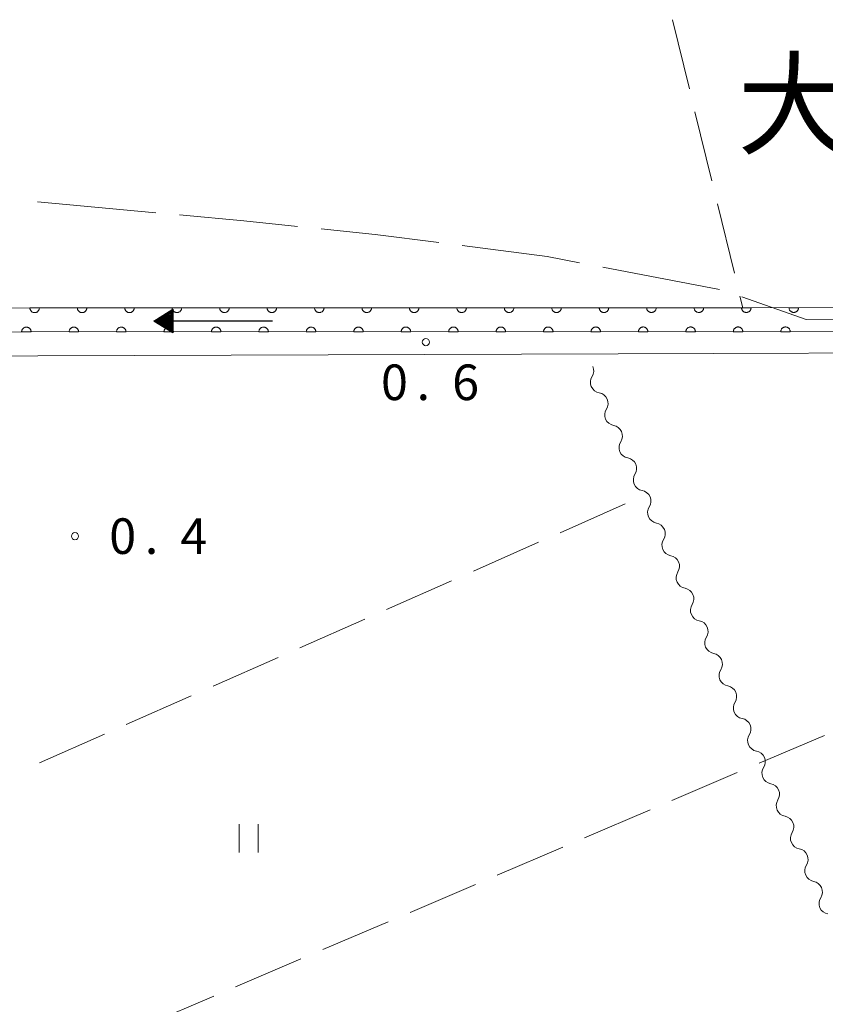
# Model space of a CAD drawing. Units: millimetres. Extents: x -82000 to -80000, y 31500 to 33000.
# Drawn here: x -80871 to -80787, y 32768 to 32872 of the extents above; entities that cross this region are included whole.
import ezdxf

# ---------------------------------------------------------------- set-up
doc = ezdxf.new("R2010")
doc.units = ezdxf.units.MM
for name, color, linetype, lineweight in [('110600_大字・町・丁目界', 7, 'Continuous', 20), ('210100_道路縁（街区線）', 7, 'Continuous', 15), ('510100_水涯線（河川、湖池等）（海岸線）', 7, 'Continuous', 15), ('510200_一条河川、細流', 7, 'Continuous', 15), ('524100_流水方向', 7, 'Continuous', 30), ('611000_被覆(直)', 7, 'Continuous', 20), ('630200_耕地界', 7, 'Continuous', 9), ('631100_田', 7, 'Continuous', 9), ('731200_図化機測定による標高点', 7, 'Continuous', 20), ('731207_図化機測定による標高点（注記）', 7, 'Continuous', 20), ('811400_大字・町・丁目', 7, 'Continuous', 0)]:
    doc.layers.add(name, color=color, linetype=linetype, lineweight=lineweight)
doc.styles.add('Style-Kanji', font='txt')
doc.styles.add('Style-WORKING', font='txt')

msp = doc.modelspace()

# ---------------------------------------------------------------- linework, layer by layer
at = {"layer": '110600_大字・町・丁目界'}
for p, q in [((-80857.139, 32851.426), (-80869.586, 32852.572)), ((-80797.734, 32843.317), (-80810.009, 32845.677))]:
    msp.add_line(p, q, dxfattribs=at)
at = {"layer": '110600_大字・町・丁目界', "flags": 128}
for points in [[(-80842.208, 32849.987), (-80847.84, 32850.57), (-80854.649, 32851.197)], [(-80827.307, 32848.277), (-80834.02, 32849.14), (-80839.722, 32849.73)], [(-80812.464, 32846.149), (-80815.9, 32846.81), (-80824.828, 32847.958)], [(-80783.27, 32840.131), (-80788.6, 32840.16), (-80795.357, 32842.556)]]:
    msp.add_lwpolyline(points, dxfattribs=at)
at = {"layer": '210100_道路縁（街区線）', "flags": 128}
for points in [[(-80768.27, 32838.89), (-80870.41, 32838.86), (-80956.43, 32838.69), (-80959.52, 32837.75), (-80960.45, 32835.46), (-80960.98, 32832.87), (-80960.36, 32829.85), (-80958.79, 32827.09), (-80955.31, 32823.7), (-80876.82, 32744.25), (-80857.79, 32724.26), (-80843.18, 32710.01), (-80828.54, 32697.39), (-80814, 32686.56), (-80808.1, 32682.55), (-80795.82, 32675.27), (-80780.67, 32668.46), (-80768.27, 32664.27)], [(-80768.27, 32666.8), (-80777.11, 32669.44), (-80794.82, 32677.13), (-80808.7, 32685.5), (-80825.25, 32697.56), (-80838.37, 32709.19), (-80847.41, 32717.2), (-80861.48, 32731.53), (-80881.63, 32752.06), (-80883.64, 32754.1), (-80905.97, 32777.22), (-80956.81, 32829.87), (-80958.09, 32832.81), (-80957.6, 32835.05), (-80955.55, 32835.99), (-80951.13, 32836.05), (-80808.41, 32836.54), (-80768.27, 32836.68)]]:
    msp.add_lwpolyline(points, dxfattribs=at)
at = {"layer": '510100_水涯線（河川、湖池等）（海岸線）', "flags": 128}
for points in [[(-80768.27, 32841.42), (-80775.9, 32841.42), (-80795.27, 32841.41), (-80870.42, 32841.39), (-80956.48, 32841.22), (-80967.4, 32841.23)], [(-80965.27, 32838.7), (-80959.52, 32838.7), (-80956.43, 32838.69), (-80870.41, 32838.86), (-80768.27, 32838.89)]]:
    msp.add_lwpolyline(points, dxfattribs=at)
at = {"layer": '510200_一条河川、細流', "extrusion": (0, 0, -1)}
for centre, start, end in [((80812.105042, 32834.757668), 156.307847, 212.478208), ((80810.598208, 32831.323727), 100.137486, 156.307847), ((80810.598208, 32831.323727), 156.307847, 212.478208), ((80809.091375, 32827.889786), 100.137486, 156.307847), ((80809.091375, 32827.889786), 156.307847, 212.478208), ((80807.584541, 32824.455845), 100.137486, 156.307847), ((80807.584541, 32824.455845), 156.307847, 212.478208), ((80806.077707, 32821.021903), 100.137486, 156.307847), ((80806.077921, 32821.022059), 156.328689, 212.499051), ((80804.572336, 32817.58757), 100.158328, 156.328689), ((80804.572336, 32817.58757), 156.328689, 212.499051), ((80803.066751, 32814.153081), 100.158328, 156.328689), ((80803.066751, 32814.153081), 156.328689, 212.499051), ((80801.561167, 32810.718592), 100.158328, 156.328689), ((80801.561167, 32810.718592), 156.328689, 212.499051), ((80800.055582, 32807.284103), 100.158328, 156.328689), ((80800.055582, 32807.284103), 156.328689, 212.499051), ((80798.549998, 32803.849614), 100.158328, 156.328689), ((80798.549998, 32803.849614), 156.328689, 212.499051), ((80797.044413, 32800.415125), 100.158328, 156.328689), ((80797.044413, 32800.415125), 156.328689, 212.499051), ((80795.538828, 32796.980636), 100.158328, 156.328689), ((80795.538828, 32796.980636), 156.328689, 212.499051), ((80794.033244, 32793.546147), 100.158328, 156.328689), ((80794.033244, 32793.546147), 156.328689, 212.499051), ((80792.527659, 32790.111658), 100.158328, 156.328689), ((80792.527659, 32790.111658), 156.328689, 212.499051), ((80791.022075, 32786.677169), 100.158328, 156.328689), ((80791.022075, 32786.677169), 156.328689, 212.499051), ((80789.51649, 32783.24268), 100.158328, 156.328689), ((80789.51649, 32783.24268), 156.328689, 212.499051), ((80788.010905, 32779.808191), 100.158328, 156.328689), ((80788.010905, 32779.808191), 156.328689, 212.499051)]:
    msp.add_arc(centre, 1.127969, start, end, dxfattribs=at)
at = {"layer": '510200_一条河川、細流'}
for centre, start, end in [((-80810.199824, 32833.546115), 147.572545, 259.811761), ((-80808.69299, 32830.112174), 147.572545, 259.811761), ((-80807.186156, 32826.678233), 147.572545, 259.811761), ((-80805.679322, 32823.244291), 147.572545, 259.811761), ((-80804.173143, 32819.809813), 147.551702, 259.790919), ((-80802.667558, 32816.375324), 147.551702, 259.790919), ((-80801.161974, 32812.940835), 147.551702, 259.790919), ((-80799.656389, 32809.506346), 147.551702, 259.790919), ((-80798.150805, 32806.071857), 147.551702, 259.790919), ((-80796.64522, 32802.637368), 147.551702, 259.790919), ((-80795.139635, 32799.202879), 147.551702, 259.790919), ((-80793.634051, 32795.76839), 147.551702, 259.790919), ((-80792.128466, 32792.333901), 147.551702, 259.790919), ((-80790.622882, 32788.899412), 147.551702, 259.790919), ((-80789.117297, 32785.464923), 147.551702, 259.790919), ((-80787.611712, 32782.030434), 147.551702, 259.790919), ((-80786.106128, 32778.595944), 147.551702, 259.790919)]:
    msp.add_arc(centre, 1.129844, start, end, dxfattribs=at)
at = {"layer": '524100_流水方向'}
for p in [(-80844.84, 32840), (-80855.464, 32840)]:
    msp.add_line(p, (-80857.34, 32840), dxfattribs=at)
at = {"layer": '524100_流水方向', "flags": 128}
for points in [[(-80855.34, 32841.25), (-80855.34, 32838.75), (-80857.34, 32840), (-80855.34, 32841.25)], [(-80855.44, 32841.07), (-80855.44, 32838.93), (-80857.151, 32840), (-80855.44, 32841.07)], [(-80855.54, 32840.889), (-80855.54, 32839.111), (-80856.963, 32840), (-80855.54, 32840.889)], [(-80855.64, 32840.709), (-80855.64, 32839.291), (-80856.774, 32840), (-80855.64, 32840.709)], [(-80855.74, 32840.528), (-80855.74, 32839.472), (-80856.585, 32840), (-80855.74, 32840.528)], [(-80855.84, 32840.348), (-80855.84, 32839.652), (-80856.397, 32840), (-80855.84, 32840.348)], [(-80855.94, 32840.167), (-80855.94, 32839.833), (-80856.208, 32840), (-80855.94, 32840.167)]]:
    msp.add_lwpolyline(points, close=True, dxfattribs=at)
at = {"layer": '611000_被覆(直)', "flags": 128}
for points in [[(-80967.4, 32841.23), (-80956.48, 32841.22), (-80893.47, 32841.34), (-80870.42, 32841.39), (-80795.27, 32841.41), (-80775.9, 32841.42), (-80768.27, 32841.42)], [(-80869.4, 32841.39), (-80870.4, 32841.39)], [(-80870.4, 32841.39), (-80870.398, 32841.346), (-80870.392, 32841.303), (-80870.383, 32841.261), (-80870.37, 32841.219), (-80870.353, 32841.179), (-80870.333, 32841.14), (-80870.31, 32841.103), (-80870.283, 32841.069), (-80870.254, 32841.036), (-80870.221, 32841.007), (-80870.187, 32840.98), (-80870.15, 32840.957), (-80870.111, 32840.937), (-80870.071, 32840.92), (-80870.029, 32840.907), (-80869.987, 32840.898), (-80869.944, 32840.892), (-80869.9, 32840.89), (-80869.856, 32840.892), (-80869.813, 32840.898), (-80869.771, 32840.907), (-80869.729, 32840.92), (-80869.689, 32840.937), (-80869.65, 32840.957), (-80869.613, 32840.98), (-80869.579, 32841.007), (-80869.546, 32841.036), (-80869.517, 32841.069), (-80869.49, 32841.103), (-80869.467, 32841.14), (-80869.447, 32841.179), (-80869.43, 32841.219), (-80869.417, 32841.261), (-80869.408, 32841.303), (-80869.402, 32841.346), (-80869.4, 32841.39)], [(-80864.4, 32841.392), (-80865.4, 32841.391)], [(-80865.4, 32841.391), (-80865.398, 32841.347), (-80865.392, 32841.304), (-80865.383, 32841.262), (-80865.37, 32841.22), (-80865.353, 32841.18), (-80865.333, 32841.141), (-80865.31, 32841.104), (-80865.283, 32841.07), (-80865.254, 32841.037), (-80865.221, 32841.008), (-80865.187, 32840.981), (-80865.15, 32840.958), (-80865.111, 32840.938), (-80865.071, 32840.921), (-80865.029, 32840.908), (-80864.987, 32840.899), (-80864.944, 32840.893), (-80864.9, 32840.891), (-80864.856, 32840.893), (-80864.813, 32840.899), (-80864.771, 32840.909), (-80864.729, 32840.922), (-80864.689, 32840.939), (-80864.65, 32840.959), (-80864.613, 32840.982), (-80864.579, 32841.009), (-80864.546, 32841.038), (-80864.517, 32841.071), (-80864.49, 32841.105), (-80864.467, 32841.142), (-80864.447, 32841.181), (-80864.43, 32841.221), (-80864.417, 32841.263), (-80864.408, 32841.305), (-80864.402, 32841.348), (-80864.4, 32841.392)], [(-80859.4, 32841.393), (-80860.4, 32841.393)], [(-80860.4, 32841.393), (-80860.398, 32841.349), (-80860.392, 32841.306), (-80860.383, 32841.264), (-80860.37, 32841.222), (-80860.353, 32841.182), (-80860.333, 32841.143), (-80860.31, 32841.106), (-80860.283, 32841.072), (-80860.254, 32841.039), (-80860.221, 32841.01), (-80860.187, 32840.983), (-80860.15, 32840.96), (-80860.111, 32840.94), (-80860.071, 32840.923), (-80860.029, 32840.91), (-80859.987, 32840.901), (-80859.944, 32840.895), (-80859.9, 32840.893), (-80859.856, 32840.895), (-80859.813, 32840.901), (-80859.771, 32840.91), (-80859.729, 32840.923), (-80859.689, 32840.94), (-80859.65, 32840.96), (-80859.613, 32840.983), (-80859.579, 32841.01), (-80859.546, 32841.039), (-80859.517, 32841.072), (-80859.49, 32841.106), (-80859.467, 32841.143), (-80859.447, 32841.182), (-80859.43, 32841.222), (-80859.417, 32841.264), (-80859.408, 32841.306), (-80859.402, 32841.349), (-80859.4, 32841.393)], [(-80854.4, 32841.394), (-80855.4, 32841.394)], [(-80855.4, 32841.394), (-80855.398, 32841.35), (-80855.392, 32841.307), (-80855.383, 32841.265), (-80855.37, 32841.223), (-80855.353, 32841.183), (-80855.333, 32841.144), (-80855.31, 32841.107), (-80855.283, 32841.073), (-80855.254, 32841.04), (-80855.221, 32841.011), (-80855.187, 32840.984), (-80855.15, 32840.961), (-80855.111, 32840.941), (-80855.071, 32840.924), (-80855.029, 32840.911), (-80854.987, 32840.902), (-80854.944, 32840.896), (-80854.9, 32840.894), (-80854.856, 32840.896), (-80854.813, 32840.902), (-80854.771, 32840.911), (-80854.729, 32840.924), (-80854.689, 32840.941), (-80854.65, 32840.961), (-80854.613, 32840.984), (-80854.579, 32841.011), (-80854.546, 32841.04), (-80854.517, 32841.073), (-80854.49, 32841.107), (-80854.467, 32841.144), (-80854.447, 32841.183), (-80854.43, 32841.223), (-80854.417, 32841.265), (-80854.408, 32841.307), (-80854.402, 32841.35), (-80854.4, 32841.394)], [(-80849.4, 32841.396), (-80850.4, 32841.395)], [(-80850.4, 32841.395), (-80850.398, 32841.351), (-80850.392, 32841.308), (-80850.383, 32841.266), (-80850.37, 32841.224), (-80850.353, 32841.184), (-80850.333, 32841.145), (-80850.31, 32841.108), (-80850.283, 32841.074), (-80850.254, 32841.041), (-80850.221, 32841.012), (-80850.187, 32840.985), (-80850.15, 32840.962), (-80850.111, 32840.942), (-80850.071, 32840.925), (-80850.029, 32840.912), (-80849.987, 32840.903), (-80849.944, 32840.897), (-80849.9, 32840.895), (-80849.856, 32840.897), (-80849.813, 32840.903), (-80849.771, 32840.912), (-80849.729, 32840.926), (-80849.689, 32840.943), (-80849.65, 32840.963), (-80849.613, 32840.986), (-80849.579, 32841.013), (-80849.546, 32841.042), (-80849.517, 32841.075), (-80849.49, 32841.109), (-80849.467, 32841.146), (-80849.447, 32841.185), (-80849.43, 32841.225), (-80849.417, 32841.267), (-80849.408, 32841.309), (-80849.402, 32841.352), (-80849.4, 32841.396)], [(-80844.4, 32841.397), (-80845.4, 32841.397)], [(-80845.4, 32841.397), (-80845.398, 32841.353), (-80845.392, 32841.31), (-80845.383, 32841.268), (-80845.37, 32841.226), (-80845.353, 32841.186), (-80845.333, 32841.147), (-80845.31, 32841.11), (-80845.283, 32841.076), (-80845.254, 32841.043), (-80845.221, 32841.014), (-80845.187, 32840.987), (-80845.15, 32840.964), (-80845.111, 32840.944), (-80845.071, 32840.927), (-80845.029, 32840.914), (-80844.987, 32840.905), (-80844.944, 32840.899), (-80844.9, 32840.897), (-80844.856, 32840.899), (-80844.813, 32840.905), (-80844.771, 32840.914), (-80844.729, 32840.927), (-80844.689, 32840.944), (-80844.65, 32840.964), (-80844.613, 32840.987), (-80844.579, 32841.014), (-80844.546, 32841.043), (-80844.517, 32841.076), (-80844.49, 32841.11), (-80844.467, 32841.147), (-80844.447, 32841.186), (-80844.43, 32841.226), (-80844.417, 32841.268), (-80844.408, 32841.31), (-80844.402, 32841.353), (-80844.4, 32841.397)], [(-80839.4, 32841.398), (-80840.4, 32841.398)], [(-80840.4, 32841.398), (-80840.398, 32841.354), (-80840.392, 32841.311), (-80840.383, 32841.269), (-80840.37, 32841.227), (-80840.353, 32841.187), (-80840.333, 32841.148), (-80840.31, 32841.111), (-80840.283, 32841.077), (-80840.254, 32841.044), (-80840.221, 32841.015), (-80840.187, 32840.988), (-80840.15, 32840.965), (-80840.111, 32840.945), (-80840.071, 32840.928), (-80840.029, 32840.915), (-80839.987, 32840.906), (-80839.944, 32840.9), (-80839.9, 32840.898), (-80839.856, 32840.9), (-80839.813, 32840.906), (-80839.771, 32840.915), (-80839.729, 32840.928), (-80839.689, 32840.945), (-80839.65, 32840.965), (-80839.613, 32840.988), (-80839.579, 32841.015), (-80839.546, 32841.044), (-80839.517, 32841.077), (-80839.49, 32841.111), (-80839.467, 32841.148), (-80839.447, 32841.187), (-80839.43, 32841.227), (-80839.417, 32841.269), (-80839.408, 32841.311), (-80839.402, 32841.354), (-80839.4, 32841.398)], [(-80834.4, 32841.4), (-80835.4, 32841.399)], [(-80835.4, 32841.399), (-80835.398, 32841.355), (-80835.392, 32841.312), (-80835.383, 32841.27), (-80835.37, 32841.228), (-80835.353, 32841.188), (-80835.333, 32841.149), (-80835.31, 32841.112), (-80835.283, 32841.078), (-80835.254, 32841.045), (-80835.221, 32841.016), (-80835.187, 32840.989), (-80835.15, 32840.966), (-80835.111, 32840.946), (-80835.071, 32840.929), (-80835.029, 32840.916), (-80834.987, 32840.907), (-80834.944, 32840.901), (-80834.9, 32840.899), (-80834.856, 32840.901), (-80834.813, 32840.907), (-80834.771, 32840.916), (-80834.729, 32840.929), (-80834.689, 32840.947), (-80834.65, 32840.967), (-80834.613, 32840.99), (-80834.579, 32841.017), (-80834.546, 32841.046), (-80834.517, 32841.079), (-80834.49, 32841.113), (-80834.467, 32841.15), (-80834.447, 32841.189), (-80834.43, 32841.229), (-80834.417, 32841.271), (-80834.408, 32841.313), (-80834.402, 32841.356), (-80834.4, 32841.4)], [(-80829.4, 32841.401), (-80830.4, 32841.401)], [(-80830.4, 32841.401), (-80830.398, 32841.357), (-80830.392, 32841.314), (-80830.383, 32841.272), (-80830.37, 32841.23), (-80830.353, 32841.19), (-80830.333, 32841.151), (-80830.31, 32841.114), (-80830.283, 32841.08), (-80830.254, 32841.047), (-80830.221, 32841.018), (-80830.187, 32840.991), (-80830.15, 32840.968), (-80830.111, 32840.948), (-80830.071, 32840.931), (-80830.029, 32840.918), (-80829.987, 32840.909), (-80829.944, 32840.903), (-80829.9, 32840.901), (-80829.856, 32840.903), (-80829.813, 32840.909), (-80829.771, 32840.918), (-80829.729, 32840.931), (-80829.689, 32840.948), (-80829.65, 32840.968), (-80829.613, 32840.991), (-80829.579, 32841.018), (-80829.546, 32841.047), (-80829.517, 32841.08), (-80829.49, 32841.114), (-80829.467, 32841.151), (-80829.447, 32841.19), (-80829.43, 32841.23), (-80829.417, 32841.272), (-80829.408, 32841.314), (-80829.402, 32841.357), (-80829.4, 32841.401)], [(-80824.4, 32841.402), (-80825.4, 32841.402)], [(-80825.4, 32841.402), (-80825.398, 32841.358), (-80825.392, 32841.315), (-80825.383, 32841.273), (-80825.37, 32841.231), (-80825.353, 32841.191), (-80825.333, 32841.152), (-80825.31, 32841.115), (-80825.283, 32841.081), (-80825.254, 32841.048), (-80825.221, 32841.019), (-80825.187, 32840.992), (-80825.15, 32840.969), (-80825.111, 32840.949), (-80825.071, 32840.932), (-80825.029, 32840.919), (-80824.987, 32840.91), (-80824.944, 32840.904), (-80824.9, 32840.902), (-80824.856, 32840.904), (-80824.813, 32840.91), (-80824.771, 32840.919), (-80824.729, 32840.932), (-80824.689, 32840.949), (-80824.65, 32840.969), (-80824.613, 32840.992), (-80824.579, 32841.019), (-80824.546, 32841.048), (-80824.517, 32841.081), (-80824.49, 32841.115), (-80824.467, 32841.152), (-80824.447, 32841.191), (-80824.43, 32841.231), (-80824.417, 32841.273), (-80824.408, 32841.315), (-80824.402, 32841.358), (-80824.4, 32841.402)], [(-80819.4, 32841.404), (-80820.4, 32841.403)], [(-80820.4, 32841.403), (-80820.398, 32841.359), (-80820.392, 32841.316), (-80820.383, 32841.274), (-80820.37, 32841.232), (-80820.353, 32841.192), (-80820.333, 32841.153), (-80820.31, 32841.116), (-80820.283, 32841.082), (-80820.254, 32841.049), (-80820.221, 32841.02), (-80820.187, 32840.993), (-80820.15, 32840.97), (-80820.111, 32840.95), (-80820.071, 32840.933), (-80820.029, 32840.92), (-80819.987, 32840.911), (-80819.944, 32840.905), (-80819.9, 32840.903), (-80819.856, 32840.905), (-80819.813, 32840.911), (-80819.771, 32840.92), (-80819.729, 32840.933), (-80819.689, 32840.951), (-80819.65, 32840.971), (-80819.613, 32840.994), (-80819.579, 32841.021), (-80819.546, 32841.05), (-80819.517, 32841.083), (-80819.49, 32841.117), (-80819.467, 32841.154), (-80819.447, 32841.193), (-80819.43, 32841.233), (-80819.417, 32841.275), (-80819.408, 32841.317), (-80819.402, 32841.36), (-80819.4, 32841.404)], [(-80814.4, 32841.405), (-80815.4, 32841.405)], [(-80815.4, 32841.405), (-80815.398, 32841.361), (-80815.392, 32841.318), (-80815.383, 32841.276), (-80815.37, 32841.234), (-80815.353, 32841.194), (-80815.333, 32841.155), (-80815.31, 32841.118), (-80815.283, 32841.084), (-80815.254, 32841.051), (-80815.221, 32841.022), (-80815.187, 32840.995), (-80815.15, 32840.972), (-80815.111, 32840.952), (-80815.071, 32840.935), (-80815.029, 32840.922), (-80814.987, 32840.913), (-80814.944, 32840.907), (-80814.9, 32840.905), (-80814.856, 32840.907), (-80814.813, 32840.913), (-80814.771, 32840.922), (-80814.729, 32840.935), (-80814.689, 32840.952), (-80814.65, 32840.972), (-80814.613, 32840.995), (-80814.579, 32841.022), (-80814.546, 32841.051), (-80814.517, 32841.084), (-80814.49, 32841.118), (-80814.467, 32841.155), (-80814.447, 32841.194), (-80814.43, 32841.234), (-80814.417, 32841.276), (-80814.408, 32841.318), (-80814.402, 32841.361), (-80814.4, 32841.405)], [(-80809.4, 32841.406), (-80810.4, 32841.406)], [(-80810.4, 32841.406), (-80810.398, 32841.362), (-80810.392, 32841.319), (-80810.383, 32841.277), (-80810.37, 32841.235), (-80810.353, 32841.195), (-80810.333, 32841.156), (-80810.31, 32841.119), (-80810.283, 32841.085), (-80810.254, 32841.052), (-80810.221, 32841.023), (-80810.187, 32840.996), (-80810.15, 32840.973), (-80810.111, 32840.953), (-80810.071, 32840.936), (-80810.029, 32840.923), (-80809.987, 32840.914), (-80809.944, 32840.908), (-80809.9, 32840.906), (-80809.856, 32840.908), (-80809.813, 32840.914), (-80809.771, 32840.923), (-80809.729, 32840.936), (-80809.689, 32840.953), (-80809.65, 32840.973), (-80809.613, 32840.996), (-80809.579, 32841.023), (-80809.546, 32841.052), (-80809.517, 32841.085), (-80809.49, 32841.119), (-80809.467, 32841.156), (-80809.447, 32841.195), (-80809.43, 32841.235), (-80809.417, 32841.277), (-80809.408, 32841.319), (-80809.402, 32841.362), (-80809.4, 32841.406)], [(-80804.4, 32841.408), (-80805.4, 32841.407)], [(-80805.4, 32841.407), (-80805.398, 32841.363), (-80805.392, 32841.32), (-80805.383, 32841.278), (-80805.37, 32841.236), (-80805.353, 32841.196), (-80805.333, 32841.157), (-80805.31, 32841.12), (-80805.283, 32841.086), (-80805.254, 32841.053), (-80805.221, 32841.024), (-80805.187, 32840.997), (-80805.15, 32840.974), (-80805.111, 32840.954), (-80805.071, 32840.937), (-80805.029, 32840.924), (-80804.987, 32840.915), (-80804.944, 32840.909), (-80804.9, 32840.907), (-80804.856, 32840.909), (-80804.813, 32840.915), (-80804.771, 32840.924), (-80804.729, 32840.937), (-80804.689, 32840.954), (-80804.65, 32840.975), (-80804.613, 32840.998), (-80804.579, 32841.025), (-80804.546, 32841.054), (-80804.517, 32841.087), (-80804.49, 32841.121), (-80804.467, 32841.158), (-80804.447, 32841.197), (-80804.43, 32841.237), (-80804.417, 32841.279), (-80804.408, 32841.321), (-80804.402, 32841.364), (-80804.4, 32841.408)], [(-80799.4, 32841.409), (-80800.4, 32841.409)], [(-80800.4, 32841.409), (-80800.398, 32841.365), (-80800.392, 32841.322), (-80800.383, 32841.28), (-80800.37, 32841.238), (-80800.353, 32841.198), (-80800.333, 32841.159), (-80800.31, 32841.122), (-80800.283, 32841.088), (-80800.254, 32841.055), (-80800.221, 32841.026), (-80800.187, 32840.999), (-80800.15, 32840.976), (-80800.111, 32840.956), (-80800.071, 32840.939), (-80800.029, 32840.926), (-80799.987, 32840.917), (-80799.944, 32840.911), (-80799.9, 32840.909), (-80799.856, 32840.911), (-80799.813, 32840.917), (-80799.771, 32840.926), (-80799.729, 32840.939), (-80799.689, 32840.956), (-80799.65, 32840.976), (-80799.613, 32840.999), (-80799.579, 32841.026), (-80799.546, 32841.055), (-80799.517, 32841.088), (-80799.49, 32841.122), (-80799.467, 32841.159), (-80799.447, 32841.198), (-80799.43, 32841.238), (-80799.417, 32841.28), (-80799.408, 32841.322), (-80799.402, 32841.365), (-80799.4, 32841.409)], [(-80794.4, 32841.41), (-80795.4, 32841.41)], [(-80795.4, 32841.41), (-80795.398, 32841.366), (-80795.392, 32841.323), (-80795.383, 32841.281), (-80795.37, 32841.239), (-80795.353, 32841.199), (-80795.333, 32841.16), (-80795.31, 32841.123), (-80795.283, 32841.089), (-80795.254, 32841.056), (-80795.221, 32841.027), (-80795.187, 32841), (-80795.15, 32840.977), (-80795.111, 32840.957), (-80795.071, 32840.94), (-80795.029, 32840.927), (-80794.987, 32840.918), (-80794.944, 32840.912), (-80794.9, 32840.91), (-80794.856, 32840.912), (-80794.813, 32840.918), (-80794.771, 32840.927), (-80794.729, 32840.94), (-80794.689, 32840.957), (-80794.65, 32840.977), (-80794.613, 32841), (-80794.579, 32841.027), (-80794.546, 32841.056), (-80794.517, 32841.089), (-80794.49, 32841.123), (-80794.467, 32841.16), (-80794.447, 32841.199), (-80794.43, 32841.239), (-80794.417, 32841.281), (-80794.408, 32841.323), (-80794.402, 32841.366), (-80794.4, 32841.41)], [(-80789.4, 32841.413), (-80790.4, 32841.413)], [(-80790.4, 32841.413), (-80790.398, 32841.369), (-80790.392, 32841.326), (-80790.383, 32841.284), (-80790.37, 32841.242), (-80790.353, 32841.202), (-80790.333, 32841.163), (-80790.31, 32841.126), (-80790.283, 32841.092), (-80790.254, 32841.059), (-80790.221, 32841.03), (-80790.187, 32841.003), (-80790.15, 32840.98), (-80790.111, 32840.96), (-80790.071, 32840.943), (-80790.029, 32840.93), (-80789.987, 32840.921), (-80789.944, 32840.915), (-80789.9, 32840.913), (-80789.856, 32840.915), (-80789.813, 32840.921), (-80789.771, 32840.93), (-80789.729, 32840.943), (-80789.689, 32840.96), (-80789.65, 32840.98), (-80789.613, 32841.003), (-80789.579, 32841.03), (-80789.546, 32841.059), (-80789.517, 32841.092), (-80789.49, 32841.126), (-80789.467, 32841.163), (-80789.447, 32841.202), (-80789.43, 32841.242), (-80789.417, 32841.284), (-80789.408, 32841.326), (-80789.402, 32841.369), (-80789.4, 32841.413)], [(-80768.27, 32838.89), (-80870.41, 32838.86), (-80956.43, 32838.69), (-80959.52, 32838.7), (-80965.27, 32838.7)], [(-80870.27, 32838.86), (-80870.272, 32838.904), (-80870.278, 32838.947), (-80870.287, 32838.989), (-80870.3, 32839.031), (-80870.317, 32839.071), (-80870.337, 32839.11), (-80870.361, 32839.147), (-80870.388, 32839.181), (-80870.417, 32839.214), (-80870.45, 32839.243), (-80870.484, 32839.27), (-80870.521, 32839.293), (-80870.56, 32839.313), (-80870.6, 32839.33), (-80870.642, 32839.343), (-80870.684, 32839.351), (-80870.727, 32839.357), (-80870.771, 32839.359), (-80870.815, 32839.357), (-80870.858, 32839.351), (-80870.9, 32839.342), (-80870.942, 32839.329), (-80870.982, 32839.312), (-80871.021, 32839.292), (-80871.058, 32839.269), (-80871.092, 32839.242), (-80871.125, 32839.213), (-80871.154, 32839.18), (-80871.181, 32839.145), (-80871.203, 32839.108), (-80871.223, 32839.069), (-80871.24, 32839.029), (-80871.253, 32838.987), (-80871.262, 32838.945), (-80871.268, 32838.902), (-80871.27, 32838.858)], [(-80871.27, 32838.858), (-80870.27, 32838.86)], [(-80865.27, 32838.862), (-80865.272, 32838.906), (-80865.278, 32838.949), (-80865.287, 32838.991), (-80865.3, 32839.033), (-80865.317, 32839.072), (-80865.337, 32839.111), (-80865.36, 32839.148), (-80865.387, 32839.182), (-80865.416, 32839.215), (-80865.449, 32839.244), (-80865.483, 32839.271), (-80865.52, 32839.294), (-80865.559, 32839.314), (-80865.599, 32839.331), (-80865.641, 32839.344), (-80865.683, 32839.353), (-80865.726, 32839.359), (-80865.77, 32839.361), (-80865.814, 32839.359), (-80865.857, 32839.353), (-80865.899, 32839.344), (-80865.941, 32839.331), (-80865.981, 32839.314), (-80866.02, 32839.294), (-80866.057, 32839.271), (-80866.091, 32839.244), (-80866.124, 32839.215), (-80866.153, 32839.182), (-80866.18, 32839.148), (-80866.203, 32839.111), (-80866.223, 32839.072), (-80866.24, 32839.032), (-80866.253, 32838.99), (-80866.262, 32838.948), (-80866.268, 32838.905), (-80866.27, 32838.861)], [(-80866.27, 32838.861), (-80865.27, 32838.862)], [(-80860.27, 32838.863), (-80860.272, 32838.907), (-80860.278, 32838.95), (-80860.287, 32838.992), (-80860.3, 32839.034), (-80860.317, 32839.074), (-80860.337, 32839.113), (-80860.36, 32839.15), (-80860.387, 32839.184), (-80860.416, 32839.217), (-80860.449, 32839.246), (-80860.483, 32839.273), (-80860.52, 32839.296), (-80860.559, 32839.316), (-80860.599, 32839.333), (-80860.641, 32839.346), (-80860.683, 32839.355), (-80860.726, 32839.361), (-80860.77, 32839.363), (-80860.814, 32839.361), (-80860.857, 32839.355), (-80860.899, 32839.346), (-80860.941, 32839.333), (-80860.981, 32839.316), (-80861.02, 32839.296), (-80861.057, 32839.273), (-80861.091, 32839.246), (-80861.124, 32839.217), (-80861.153, 32839.184), (-80861.18, 32839.15), (-80861.203, 32839.113), (-80861.223, 32839.074), (-80861.24, 32839.034), (-80861.253, 32838.992), (-80861.262, 32838.95), (-80861.268, 32838.907), (-80861.27, 32838.863)], [(-80861.27, 32838.863), (-80860.27, 32838.863)], [(-80855.27, 32838.864), (-80855.272, 32838.908), (-80855.278, 32838.951), (-80855.287, 32838.993), (-80855.3, 32839.035), (-80855.317, 32839.075), (-80855.337, 32839.114), (-80855.36, 32839.151), (-80855.387, 32839.185), (-80855.416, 32839.218), (-80855.449, 32839.247), (-80855.483, 32839.274), (-80855.52, 32839.297), (-80855.559, 32839.317), (-80855.599, 32839.334), (-80855.641, 32839.347), (-80855.683, 32839.356), (-80855.726, 32839.362), (-80855.77, 32839.364), (-80855.814, 32839.362), (-80855.857, 32839.356), (-80855.899, 32839.347), (-80855.941, 32839.334), (-80855.981, 32839.317), (-80856.02, 32839.297), (-80856.057, 32839.274), (-80856.091, 32839.247), (-80856.124, 32839.218), (-80856.153, 32839.185), (-80856.18, 32839.151), (-80856.203, 32839.114), (-80856.223, 32839.075), (-80856.24, 32839.035), (-80856.253, 32838.993), (-80856.262, 32838.951), (-80856.268, 32838.908), (-80856.27, 32838.864)], [(-80856.27, 32838.864), (-80855.27, 32838.864)], [(-80850.27, 32838.866), (-80850.272, 32838.91), (-80850.278, 32838.953), (-80850.287, 32838.995), (-80850.3, 32839.037), (-80850.317, 32839.077), (-80850.337, 32839.116), (-80850.36, 32839.153), (-80850.387, 32839.187), (-80850.416, 32839.22), (-80850.449, 32839.249), (-80850.483, 32839.276), (-80850.52, 32839.299), (-80850.559, 32839.319), (-80850.599, 32839.336), (-80850.641, 32839.349), (-80850.683, 32839.358), (-80850.726, 32839.364), (-80850.77, 32839.366), (-80850.814, 32839.364), (-80850.857, 32839.358), (-80850.899, 32839.349), (-80850.941, 32839.336), (-80850.981, 32839.319), (-80851.02, 32839.299), (-80851.057, 32839.276), (-80851.091, 32839.249), (-80851.124, 32839.22), (-80851.153, 32839.187), (-80851.18, 32839.153), (-80851.203, 32839.116), (-80851.223, 32839.077), (-80851.24, 32839.037), (-80851.253, 32838.995), (-80851.262, 32838.953), (-80851.268, 32838.91), (-80851.27, 32838.866)], [(-80851.27, 32838.866), (-80850.27, 32838.866)], [(-80845.27, 32838.867), (-80845.272, 32838.911), (-80845.278, 32838.954), (-80845.287, 32838.996), (-80845.3, 32839.038), (-80845.317, 32839.078), (-80845.337, 32839.117), (-80845.36, 32839.154), (-80845.387, 32839.188), (-80845.416, 32839.221), (-80845.449, 32839.25), (-80845.483, 32839.277), (-80845.52, 32839.3), (-80845.559, 32839.32), (-80845.599, 32839.337), (-80845.641, 32839.35), (-80845.683, 32839.359), (-80845.726, 32839.365), (-80845.77, 32839.367), (-80845.814, 32839.365), (-80845.857, 32839.359), (-80845.899, 32839.35), (-80845.941, 32839.337), (-80845.981, 32839.32), (-80846.02, 32839.3), (-80846.057, 32839.277), (-80846.091, 32839.25), (-80846.124, 32839.221), (-80846.153, 32839.188), (-80846.18, 32839.154), (-80846.203, 32839.117), (-80846.223, 32839.078), (-80846.24, 32839.038), (-80846.253, 32838.996), (-80846.262, 32838.954), (-80846.268, 32838.911), (-80846.27, 32838.867)], [(-80846.27, 32838.867), (-80845.27, 32838.867)], [(-80840.27, 32838.869), (-80840.272, 32838.913), (-80840.278, 32838.956), (-80840.287, 32838.998), (-80840.3, 32839.04), (-80840.317, 32839.08), (-80840.337, 32839.119), (-80840.36, 32839.156), (-80840.387, 32839.19), (-80840.416, 32839.223), (-80840.449, 32839.252), (-80840.483, 32839.279), (-80840.52, 32839.302), (-80840.559, 32839.322), (-80840.599, 32839.339), (-80840.641, 32839.352), (-80840.683, 32839.361), (-80840.726, 32839.367), (-80840.77, 32839.369), (-80840.814, 32839.367), (-80840.857, 32839.361), (-80840.899, 32839.352), (-80840.941, 32839.339), (-80840.981, 32839.322), (-80841.02, 32839.302), (-80841.057, 32839.279), (-80841.091, 32839.252), (-80841.124, 32839.223), (-80841.153, 32839.19), (-80841.18, 32839.156), (-80841.203, 32839.119), (-80841.223, 32839.08), (-80841.24, 32839.04), (-80841.253, 32838.998), (-80841.262, 32838.956), (-80841.268, 32838.913), (-80841.27, 32838.869)], [(-80841.27, 32838.869), (-80840.27, 32838.869)], [(-80835.27, 32838.87), (-80835.272, 32838.914), (-80835.278, 32838.957), (-80835.287, 32838.999), (-80835.3, 32839.041), (-80835.317, 32839.081), (-80835.337, 32839.12), (-80835.36, 32839.157), (-80835.387, 32839.191), (-80835.416, 32839.224), (-80835.449, 32839.253), (-80835.483, 32839.28), (-80835.52, 32839.303), (-80835.559, 32839.323), (-80835.599, 32839.34), (-80835.641, 32839.353), (-80835.683, 32839.362), (-80835.726, 32839.368), (-80835.77, 32839.37), (-80835.814, 32839.368), (-80835.857, 32839.362), (-80835.899, 32839.353), (-80835.941, 32839.34), (-80835.981, 32839.323), (-80836.02, 32839.303), (-80836.057, 32839.28), (-80836.091, 32839.253), (-80836.124, 32839.224), (-80836.153, 32839.191), (-80836.18, 32839.157), (-80836.203, 32839.12), (-80836.223, 32839.081), (-80836.24, 32839.041), (-80836.253, 32838.999), (-80836.262, 32838.957), (-80836.268, 32838.914), (-80836.27, 32838.87)], [(-80836.27, 32838.87), (-80835.27, 32838.87)], [(-80830.27, 32838.872), (-80830.272, 32838.916), (-80830.278, 32838.959), (-80830.287, 32839.001), (-80830.3, 32839.043), (-80830.317, 32839.083), (-80830.337, 32839.122), (-80830.36, 32839.159), (-80830.387, 32839.193), (-80830.416, 32839.226), (-80830.449, 32839.255), (-80830.483, 32839.282), (-80830.52, 32839.305), (-80830.559, 32839.325), (-80830.599, 32839.342), (-80830.641, 32839.355), (-80830.683, 32839.364), (-80830.726, 32839.37), (-80830.77, 32839.372), (-80830.814, 32839.37), (-80830.857, 32839.364), (-80830.899, 32839.355), (-80830.941, 32839.342), (-80830.981, 32839.325), (-80831.02, 32839.305), (-80831.057, 32839.282), (-80831.091, 32839.255), (-80831.124, 32839.226), (-80831.153, 32839.193), (-80831.18, 32839.159), (-80831.203, 32839.122), (-80831.223, 32839.083), (-80831.24, 32839.043), (-80831.253, 32839.001), (-80831.262, 32838.958), (-80831.268, 32838.915), (-80831.27, 32838.871)], [(-80831.27, 32838.871), (-80830.27, 32838.872)], [(-80825.27, 32838.873), (-80825.272, 32838.917), (-80825.278, 32838.96), (-80825.287, 32839.002), (-80825.3, 32839.044), (-80825.317, 32839.084), (-80825.337, 32839.123), (-80825.36, 32839.16), (-80825.387, 32839.194), (-80825.416, 32839.227), (-80825.449, 32839.256), (-80825.483, 32839.283), (-80825.52, 32839.306), (-80825.559, 32839.326), (-80825.599, 32839.343), (-80825.641, 32839.356), (-80825.683, 32839.365), (-80825.726, 32839.371), (-80825.77, 32839.373), (-80825.814, 32839.371), (-80825.857, 32839.365), (-80825.899, 32839.356), (-80825.941, 32839.343), (-80825.981, 32839.326), (-80826.02, 32839.306), (-80826.057, 32839.283), (-80826.091, 32839.256), (-80826.124, 32839.227), (-80826.153, 32839.194), (-80826.18, 32839.16), (-80826.203, 32839.123), (-80826.223, 32839.084), (-80826.24, 32839.044), (-80826.253, 32839.002), (-80826.262, 32838.96), (-80826.268, 32838.917), (-80826.27, 32838.873)], [(-80826.27, 32838.873), (-80825.27, 32838.873)], [(-80820.27, 32838.875), (-80820.272, 32838.919), (-80820.278, 32838.962), (-80820.287, 32839.004), (-80820.3, 32839.046), (-80820.317, 32839.086), (-80820.337, 32839.125), (-80820.36, 32839.162), (-80820.387, 32839.196), (-80820.416, 32839.229), (-80820.449, 32839.258), (-80820.483, 32839.285), (-80820.52, 32839.308), (-80820.559, 32839.328), (-80820.599, 32839.345), (-80820.641, 32839.358), (-80820.683, 32839.367), (-80820.726, 32839.373), (-80820.77, 32839.375), (-80820.814, 32839.373), (-80820.857, 32839.367), (-80820.899, 32839.358), (-80820.941, 32839.345), (-80820.981, 32839.328), (-80821.02, 32839.308), (-80821.057, 32839.284), (-80821.091, 32839.257), (-80821.124, 32839.228), (-80821.153, 32839.195), (-80821.18, 32839.161), (-80821.203, 32839.124), (-80821.223, 32839.085), (-80821.24, 32839.045), (-80821.253, 32839.003), (-80821.262, 32838.961), (-80821.268, 32838.918), (-80821.27, 32838.874)], [(-80821.27, 32838.874), (-80820.27, 32838.875)], [(-80815.27, 32838.876), (-80815.272, 32838.92), (-80815.278, 32838.963), (-80815.287, 32839.005), (-80815.3, 32839.047), (-80815.317, 32839.087), (-80815.337, 32839.126), (-80815.36, 32839.163), (-80815.387, 32839.197), (-80815.416, 32839.23), (-80815.449, 32839.259), (-80815.483, 32839.286), (-80815.52, 32839.309), (-80815.559, 32839.329), (-80815.599, 32839.346), (-80815.641, 32839.359), (-80815.683, 32839.368), (-80815.726, 32839.374), (-80815.77, 32839.376), (-80815.814, 32839.374), (-80815.857, 32839.368), (-80815.899, 32839.359), (-80815.941, 32839.346), (-80815.981, 32839.329), (-80816.02, 32839.309), (-80816.057, 32839.286), (-80816.091, 32839.259), (-80816.124, 32839.23), (-80816.153, 32839.197), (-80816.18, 32839.163), (-80816.203, 32839.126), (-80816.223, 32839.087), (-80816.24, 32839.047), (-80816.253, 32839.005), (-80816.262, 32838.963), (-80816.268, 32838.92), (-80816.27, 32838.876)], [(-80816.27, 32838.876), (-80815.27, 32838.876)], [(-80810.27, 32838.878), (-80810.272, 32838.922), (-80810.278, 32838.965), (-80810.287, 32839.007), (-80810.3, 32839.049), (-80810.317, 32839.089), (-80810.337, 32839.128), (-80810.36, 32839.165), (-80810.387, 32839.199), (-80810.416, 32839.232), (-80810.449, 32839.261), (-80810.483, 32839.288), (-80810.52, 32839.311), (-80810.559, 32839.331), (-80810.599, 32839.348), (-80810.641, 32839.361), (-80810.683, 32839.37), (-80810.726, 32839.376), (-80810.77, 32839.378), (-80810.814, 32839.376), (-80810.857, 32839.369), (-80810.899, 32839.36), (-80810.941, 32839.347), (-80810.981, 32839.33), (-80811.02, 32839.31), (-80811.057, 32839.287), (-80811.091, 32839.26), (-80811.124, 32839.231), (-80811.153, 32839.198), (-80811.18, 32839.164), (-80811.203, 32839.127), (-80811.223, 32839.088), (-80811.24, 32839.048), (-80811.253, 32839.006), (-80811.262, 32838.964), (-80811.268, 32838.921), (-80811.27, 32838.877)], [(-80811.27, 32838.877), (-80810.27, 32838.878)], [(-80805.27, 32838.879), (-80805.272, 32838.923), (-80805.278, 32838.966), (-80805.287, 32839.008), (-80805.3, 32839.05), (-80805.317, 32839.09), (-80805.337, 32839.129), (-80805.36, 32839.166), (-80805.387, 32839.2), (-80805.416, 32839.233), (-80805.449, 32839.262), (-80805.483, 32839.289), (-80805.52, 32839.312), (-80805.559, 32839.332), (-80805.599, 32839.349), (-80805.641, 32839.362), (-80805.683, 32839.371), (-80805.726, 32839.377), (-80805.77, 32839.379), (-80805.814, 32839.377), (-80805.857, 32839.371), (-80805.899, 32839.362), (-80805.941, 32839.349), (-80805.981, 32839.332), (-80806.02, 32839.312), (-80806.057, 32839.289), (-80806.091, 32839.262), (-80806.124, 32839.233), (-80806.153, 32839.2), (-80806.18, 32839.166), (-80806.203, 32839.129), (-80806.223, 32839.09), (-80806.24, 32839.05), (-80806.253, 32839.008), (-80806.262, 32838.966), (-80806.268, 32838.923), (-80806.27, 32838.879)], [(-80806.27, 32838.879), (-80805.27, 32838.879)], [(-80800.27, 32838.881), (-80800.272, 32838.925), (-80800.278, 32838.968), (-80800.287, 32839.01), (-80800.3, 32839.052), (-80800.317, 32839.092), (-80800.337, 32839.131), (-80800.36, 32839.168), (-80800.387, 32839.202), (-80800.416, 32839.235), (-80800.449, 32839.264), (-80800.483, 32839.291), (-80800.52, 32839.314), (-80800.559, 32839.334), (-80800.599, 32839.351), (-80800.641, 32839.363), (-80800.683, 32839.372), (-80800.726, 32839.378), (-80800.77, 32839.38), (-80800.814, 32839.378), (-80800.857, 32839.372), (-80800.899, 32839.363), (-80800.941, 32839.35), (-80800.981, 32839.333), (-80801.02, 32839.313), (-80801.057, 32839.29), (-80801.091, 32839.263), (-80801.124, 32839.234), (-80801.153, 32839.201), (-80801.18, 32839.167), (-80801.203, 32839.13), (-80801.223, 32839.091), (-80801.24, 32839.051), (-80801.253, 32839.009), (-80801.262, 32838.967), (-80801.268, 32838.924), (-80801.27, 32838.88)], [(-80801.27, 32838.88), (-80800.27, 32838.881)], [(-80795.27, 32838.882), (-80795.272, 32838.926), (-80795.278, 32838.969), (-80795.287, 32839.011), (-80795.3, 32839.053), (-80795.317, 32839.093), (-80795.337, 32839.132), (-80795.36, 32839.169), (-80795.387, 32839.203), (-80795.416, 32839.236), (-80795.449, 32839.265), (-80795.483, 32839.292), (-80795.52, 32839.315), (-80795.559, 32839.335), (-80795.599, 32839.352), (-80795.641, 32839.365), (-80795.683, 32839.374), (-80795.726, 32839.38), (-80795.77, 32839.382), (-80795.814, 32839.38), (-80795.857, 32839.374), (-80795.899, 32839.365), (-80795.941, 32839.352), (-80795.981, 32839.335), (-80796.02, 32839.315), (-80796.057, 32839.292), (-80796.091, 32839.265), (-80796.124, 32839.236), (-80796.153, 32839.203), (-80796.18, 32839.169), (-80796.203, 32839.132), (-80796.223, 32839.093), (-80796.24, 32839.053), (-80796.253, 32839.011), (-80796.262, 32838.969), (-80796.268, 32838.926), (-80796.27, 32838.882)], [(-80796.27, 32838.882), (-80795.27, 32838.882)], [(-80790.27, 32838.884), (-80790.272, 32838.928), (-80790.278, 32838.971), (-80790.287, 32839.013), (-80790.3, 32839.055), (-80790.317, 32839.095), (-80790.337, 32839.134), (-80790.36, 32839.171), (-80790.387, 32839.205), (-80790.416, 32839.237), (-80790.449, 32839.266), (-80790.483, 32839.293), (-80790.52, 32839.316), (-80790.559, 32839.336), (-80790.599, 32839.353), (-80790.641, 32839.366), (-80790.683, 32839.375), (-80790.726, 32839.381), (-80790.77, 32839.383), (-80790.814, 32839.381), (-80790.857, 32839.375), (-80790.899, 32839.366), (-80790.941, 32839.353), (-80790.981, 32839.336), (-80791.02, 32839.316), (-80791.057, 32839.293), (-80791.091, 32839.266), (-80791.124, 32839.237), (-80791.153, 32839.204), (-80791.18, 32839.17), (-80791.203, 32839.133), (-80791.223, 32839.094), (-80791.24, 32839.054), (-80791.253, 32839.012), (-80791.262, 32838.97), (-80791.268, 32838.927), (-80791.27, 32838.883)], [(-80791.27, 32838.883), (-80790.27, 32838.884)]]:
    msp.add_lwpolyline(points, dxfattribs=at)
at = {"layer": '630200_耕地界'}
for p, q in [((-80802.68, 32871.78), (-80800.902, 32864.494)), ((-80800.309, 32862.065), (-80798.532, 32854.779)), ((-80797.939, 32852.35), (-80796.161, 32845.064)), ((-80795.569, 32842.635), (-80795.27, 32841.41)), ((-80814.522, 32817.684), (-80807.664, 32820.719)), ((-80823.667, 32813.638), (-80816.809, 32816.672)), ((-80832.812, 32809.591), (-80825.953, 32812.626)), ((-80841.957, 32805.545), (-80835.098, 32808.58)), ((-80851.101, 32801.498), (-80844.243, 32804.533)), ((-80860.246, 32797.452), (-80853.388, 32800.487)), ((-80869.391, 32793.406), (-80862.532, 32796.44)), ((-80786.661, 32796.32), (-80793.557, 32793.372)), ((-80795.856, 32792.39), (-80802.753, 32789.442)), ((-80805.051, 32788.46), (-80811.948, 32785.512)), ((-80814.247, 32784.53), (-80821.143, 32781.582)), ((-80823.442, 32780.6), (-80830.339, 32777.652)), ((-80832.637, 32776.669), (-80839.534, 32773.722)), ((-80841.833, 32772.739), (-80848.729, 32769.792)), ((-80851.028, 32768.809), (-80857.925, 32765.862))]:
    msp.add_line(p, q, dxfattribs=at)
at = {"layer": '631100_田'}
for p, q in [((-80848.35, 32783.97), (-80848.35, 32786.97)), ((-80846.35, 32783.97), (-80846.35, 32786.97))]:
    msp.add_line(p, q, dxfattribs=at)
at = {"layer": '731200_図化機測定による標高点'}
for centre in [(-80828.67, 32837.78), (-80865.65, 32817.32)]:
    msp.add_circle(centre, 0.375, dxfattribs=at)

# ---------------------------------------------------------------- texts
at = {"layer": '731207_図化機測定による標高点（注記）', "style": 'Style-WORKING'}
for s, p in [('0', (-80833.4, 32831.67)), ('6', (-80825.9, 32831.67)), ('.', (-80829.65, 32831.67)), ('0', (-80862.04, 32815.45)), ('4', (-80854.54, 32815.45)), ('.', (-80858.29, 32815.45))]:
    msp.add_text(s, height=3.75, dxfattribs=at).set_placement(p)
at = {"layer": '811400_大字・町・丁目', "style": 'Style-Kanji'}
msp.add_text('大', height=8.75, dxfattribs=at).set_placement((-80795.843, 32858.485))

doc.saveas('drawing.dxf')
